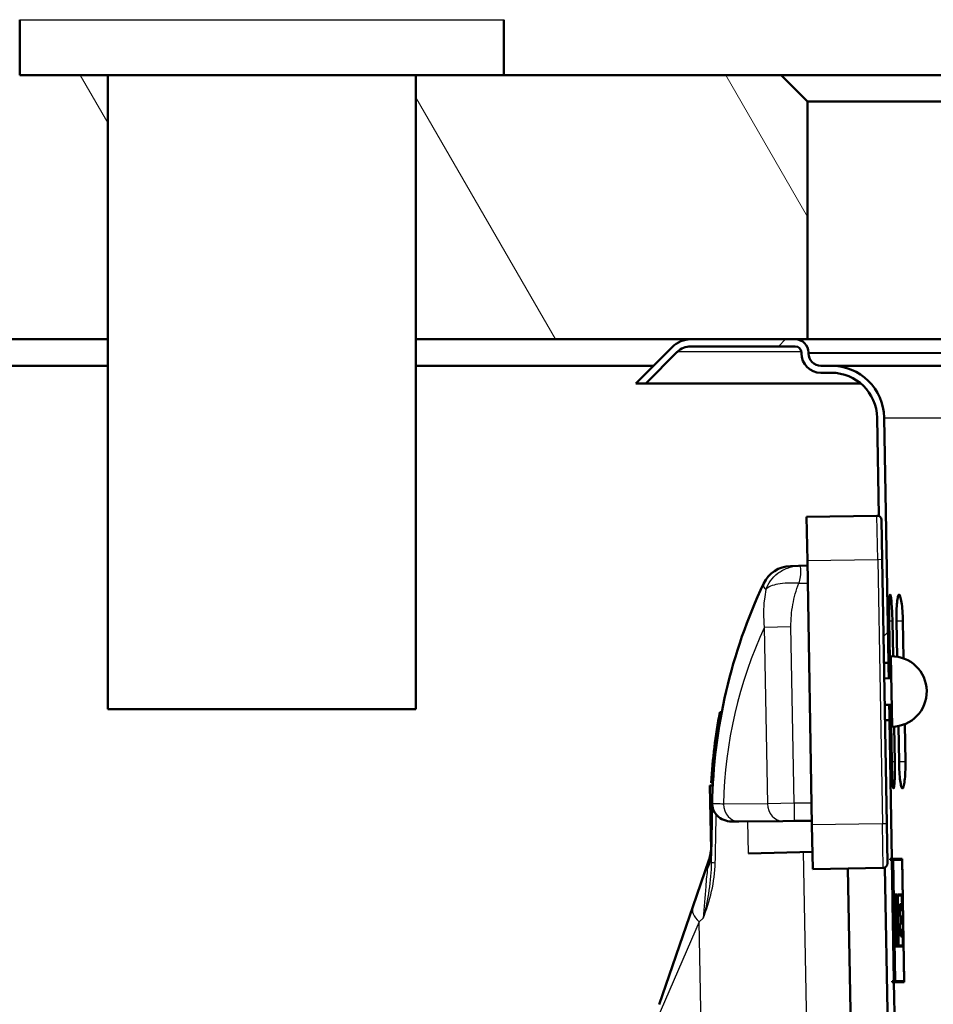
# Paper-space layout 'DS_8' of a CAD drawing. Units: millimetres. Extents: x 0 to 2100, y 0 to 2970.
# Drawn here: x 435 to 539, y 1479 to 1591 of the extents above; entities that cross this region are included whole.
import ezdxf

# ---------------------------------------------------------------- set-up
doc = ezdxf.new("R2010")
doc.units = ezdxf.units.MM
doc.header["$LTSCALE"] = 10
for name, color, linetype, lineweight in [('Dimensions(ISO)', 7, 'Continuous', 25), ('Hatch', 7, 'Continuous', 9), ('Visible Edges(ISO)', 7, 'Continuous', 50), ('Visible Tangent Edges(ISO)', 7, 'Continuous', 25)]:
    doc.layers.add(name, color=color, linetype=linetype, lineweight=lineweight)
doc.styles.add('Text_3.5mm', font='arial.ttf', dxfattribs={"width": 0.9})
doc.dimstyles.new('KS-STANDARD', dxfattribs={"dimscale": 10, "dimtxt": 3.5, "dimasz": 2.5, "dimexe": 3.175, "dimexo": 0, "dimgap": 0.8, "dimtad": 1, "dimdec": 1, "dimrnd": 1e-08, "dimtxsty": 'Text_3.5mm', "dimcen": 0.09, "dimdle": 10, "dimclrd": 7, "dimclre": 7, "dimclrt": 7, "dimadec": 0, "dimazin": 2, "dimtfac": 0.714286, "dimtdec": 4, "dimtmove": 0, "dimatfit": 3, "dimfxl": 1, "dimtolj": 1, "dimlwd": 25, "dimlwe": 25, "dimarcsym": 0})
pattern_1 = [(225, (0, 0), (22.45064, -22.45064), [])]
pattern_2 = [(120, (0, 0), (-27.4963, -15.875), [])]

# ---------------------------------------------------------------- blocks, each defined once
blk = doc.blocks.new('*D6')
at = {"layer": 'Defpoints', "color": 0, "linetype": 'Continuous', "transparency": 16777216}
for p in [(400.31, 2029.52), (400.31, 1584.52), (642.31, 1322.38)]:
    blk.add_point(p, dxfattribs=at)
at = {"layer": 'Dimensions(ISO)', "color": 7, "linetype": 'Continuous', "lineweight": 25, "transparency": 16777216}
for p, q in [((400.31, 1584.52), (400.31, 2061.27)), ((642.31, 1322.38), (642.31, 2061.27)), ((617.31, 2029.52), (425.31, 2029.52))]:
    blk.add_line(p, q, dxfattribs=at)
at = {"layer": 'Dimensions(ISO)', "color": 7, "linetype": 'Continuous', "transparency": 16777216}
for points in [[(425.31, 2033.69), (425.31, 2025.35), (400.31, 2029.52)], [(617.31, 2033.69), (617.31, 2025.35), (642.31, 2029.52)]]:
    blk.add_solid(points, dxfattribs=at)
at = {"layer": 'Dimensions(ISO)', "color": 7, "linetype": 'Continuous', "lineweight": 25, "transparency": 16777216, "insert": (486.4, 2055.09), "char_height": 35, "attachment_point": 4, "style": 'Text_3.5mm'}
blk.add_mtext('\\A1;242', dxfattribs=at)
blk = doc.blocks.new('*D7')
at = {"layer": 'Defpoints', "color": 0, "linetype": 'Continuous', "transparency": 16777216}
for p in [(1000.31, 2149.52), (400.31, 1584.52), (1000.31, 1584.52)]:
    blk.add_point(p, dxfattribs=at)
at = {"layer": 'Dimensions(ISO)', "color": 7, "linetype": 'Continuous', "lineweight": 25, "transparency": 16777216}
for p, q in [((400.31, 1584.52), (400.31, 2181.27)), ((1000.31, 1584.52), (1000.31, 2181.27)), ((425.31, 2149.52), (975.31, 2149.52))]:
    blk.add_line(p, q, dxfattribs=at)
at = {"layer": 'Dimensions(ISO)', "color": 7, "linetype": 'Continuous', "transparency": 16777216}
for points in [[(425.31, 2153.69), (425.31, 2145.35), (400.31, 2149.52)], [(975.31, 2153.69), (975.31, 2145.35), (1000.31, 2149.52)]]:
    blk.add_solid(points, dxfattribs=at)
at = {"layer": 'Dimensions(ISO)', "color": 7, "linetype": 'Continuous', "lineweight": 25, "transparency": 16777216, "insert": (665.48, 2175.39), "char_height": 35, "attachment_point": 4, "style": 'Text_3.5mm'}
blk.add_mtext('\\A1;600', dxfattribs=at)

psp = doc.layouts.new('DS_8')

# ---------------------------------------------------------------- hatches: boundary and pattern name
at = {"layer": 'Hatch'}
h = psp.add_hatch(dxfattribs=at)
h.set_pattern_fill('ANSI31', color=256, scale=254, angle=75, style=0)
h.set_pattern_definition(pattern_2)
h.paths.add_polyline_path([(434.81, 1584.52), (444.81, 1584.52), (444.81, 1554.52), (400.31, 1554.52), (400.31, 1584.52)])
h = psp.add_hatch(dxfattribs=at)
h.set_pattern_fill('ANSI31', color=256, scale=254, angle=75, style=0)
h.set_pattern_definition(pattern_2)
h.paths.add_polyline_path([(479.81, 1584.52), (489.81, 1584.52), (521.31, 1584.52), (524.31, 1581.52), (524.31, 1554.52), (522.91, 1554.52), (511.05, 1554.52), (479.81, 1554.52)])
h = psp.add_hatch(dxfattribs=at)
h.set_pattern_fill('ANSI31', color=256, scale=254, angle=180, style=0)
h.set_pattern_definition(pattern_1)
edge = h.paths.add_edge_path()
edge.add_line((532.7, 1534), (532.78, 1529.5))
edge.add_line((532.78, 1529.5), (532.98, 1517.77))
edge.add_line((532.98, 1517.77), (533.48, 1517.77))
edge.add_line((533.48, 1517.77), (533, 1545.62))
edge.add_ellipse((527, 1545.52), major_axis=(-0.1, 6), ratio=1, start_angle=270, end_angle=359)
edge.add_line((527, 1551.52), (525.81, 1551.52))
edge.add_ellipse((525.81, 1552.92), major_axis=(-1.4, 0), ratio=1, start_angle=0, end_angle=90, ccw=False)
edge.add_line((524.41, 1552.92), (524.41, 1553.02))
edge.add_ellipse((522.91, 1553.02), major_axis=(0, 1.5), ratio=1, start_angle=270, end_angle=360)
edge.add_line((522.91, 1554.52), (511.05, 1554.52))
edge.add_ellipse((511.05, 1551.52), major_axis=(-3, 0), ratio=1, start_angle=270, end_angle=315)
edge.add_line((508.93, 1553.64), (504.81, 1549.52))
edge.add_line((504.81, 1549.52), (505.94, 1549.52))
edge.add_line((505.94, 1549.52), (509.49, 1553.08))
edge.add_ellipse((511.05, 1551.52), major_axis=(1.56, 1.56), ratio=1, start_angle=45, end_angle=90, ccw=False)
edge.add_line((511.05, 1553.72), (522.91, 1553.72))
edge.add_ellipse((522.91, 1553.02), major_axis=(0.7, 0), ratio=1, start_angle=0, end_angle=90, ccw=False)
edge.add_line((523.61, 1553.02), (523.61, 1552.92))
edge.add_ellipse((525.81, 1552.92), major_axis=(0, -2.2), ratio=1, start_angle=270, end_angle=360)
edge.add_line((525.81, 1550.72), (527, 1550.72))
edge.add_ellipse((527, 1545.52), major_axis=(5.2, 0), ratio=1, start_angle=1, end_angle=90, ccw=False)
edge.add_line((532.2, 1545.61), (532.39, 1534.46))
edge.add_ellipse((532.2, 1533.99), major_axis=(0.462, -0.192), ratio=1, start_angle=23.5782, end_angle=90, ccw=False)
h = psp.add_hatch(dxfattribs=at)
h.set_pattern_fill('ANSI31', color=256, scale=254, angle=180, style=0)
h.set_pattern_definition(pattern_1)
edge = h.paths.add_edge_path()
edge.add_line((591.38, 1380.88), (586.78, 1380.88))
edge.add_line((586.78, 1380.88), (585.63, 1381.08))
edge.add_ellipse((586.03, 1383.34), major_axis=(1.63, -1.63), ratio=1, start_angle=270, end_angle=305, ccw=False)
edge.add_line((584.41, 1381.72), (582.98, 1383.14))
edge.add_ellipse((581.57, 1381.73), major_axis=(1.98, -0.27), ratio=1, start_angle=52.7445, end_angle=90)
edge.add_spline(control_points=[(581.84, 1383.71), (574.72, 1384.68), (567.85, 1387.03), (555.41, 1394.23), (549.95, 1399.01), (541.96, 1409.37), (539.14, 1414.58), (535.24, 1425.71), (534.19, 1431.55), (534.09, 1437.44)], knot_values=[-7.849367, -7.849367, -7.849367, -7.849367, -5.69301, -5.69301, -3.536652, -3.536652, -1.768326, -1.768326, 0, 0, 0, 0], degree=3, periodic=0)
edge.add_line((534.09, 1437.44), (533.09, 1494.55))
edge.add_ellipse((532.88, 1495), major_axis=(0.455, 0.208), ratio=1, start_angle=270, end_angle=336.4218)
edge.add_line((533.38, 1495.01), (533.3, 1499.51))
edge.add_line((533.3, 1499.51), (533.1, 1511.27))
edge.add_line((533.1, 1511.27), (533.6, 1511.27))
edge.add_line((533.6, 1511.27), (533.87, 1495.52))
edge.add_line((533.87, 1495.52), (533.67, 1495.52))
edge.add_line((533.67, 1495.52), (533.67, 1495.42))
edge.add_line((533.67, 1495.42), (533.87, 1495.42))
edge.add_line((533.87, 1495.42), (534.12, 1481.62))
edge.add_line((534.12, 1481.62), (533.92, 1481.62))
edge.add_line((533.92, 1481.62), (533.92, 1481.52))
edge.add_line((533.92, 1481.52), (534.12, 1481.52))
edge.add_line((534.12, 1481.52), (534.89, 1437.45))
edge.add_spline(control_points=[(534.89, 1437.45), (535.01, 1430.37), (536.52, 1423.38), (542.12, 1410.37), (546.17, 1404.48), (555.39, 1395.46), (560.16, 1392.09), (570.6, 1386.98), (576.19, 1385.28), (581.95, 1384.5)], knot_values=[-7.735608, -7.735608, -7.735608, -7.735608, -5.610502, -5.610502, -3.485396, -3.485396, -1.742698, -1.742698, 0, 0, 0, 0], degree=3, periodic=0)
edge.add_ellipse((581.57, 1381.73), major_axis=(-1.98, 1.98), ratio=1, start_angle=270, end_angle=307.2555, ccw=False)
edge.add_line((583.55, 1383.71), (584.97, 1382.28))
edge.add_ellipse((586.03, 1383.34), major_axis=(-1.28, 0.79), ratio=1, start_angle=76.6287, end_angle=90)
edge.add_line((585.25, 1382.07), (585.24, 1381.98))
edge.add_ellipse((585.34, 1381.97), major_axis=(-0.0994, 0.0108), ratio=1, start_angle=359.3504, end_angle=450)
edge.add_line((585.33, 1381.87), (586.49, 1381.74))
edge.add_line((586.49, 1381.74), (591.38, 1380.88))

# ---------------------------------------------------------------- linework, layer by layer
at = {"layer": 'Visible Edges(ISO)'}
for p, q in [((434.81, 1590.82), (434.81, 1584.52)), ((489.81, 1590.82), (489.81, 1584.52)), ((434.81, 1584.52), (489.81, 1584.52)), ((444.81, 1584.52), (444.81, 1512.52)), ((444.81, 1554.52), (444.81, 1584.52)), ((479.81, 1584.52), (479.81, 1512.52)), ((479.81, 1584.52), (479.81, 1554.52)), ((521.31, 1584.52), (489.81, 1584.52)), ((524.31, 1581.52), (521.31, 1584.52)), ((923.31, 1584.52), (521.31, 1584.52)), ((524.31, 1554.52), (524.31, 1581.52)), ((524.31, 1581.52), (920.31, 1581.52)), ((400.31, 1554.52), (444.81, 1554.52)), ((479.81, 1554.52), (524.31, 1554.52)), ((522.91, 1554.52), (511.05, 1554.52)), ((920.31, 1554.52), (524.31, 1554.52)), ((508.93, 1553.64), (504.81, 1549.52)), ((511.05, 1553.72), (522.91, 1553.72)), ((505.94, 1549.52), (509.49, 1553.08)), ((523.61, 1553.02), (523.61, 1552.92)), ((524.41, 1552.92), (524.41, 1553.02)), ((423.31, 1551.52), (444.81, 1551.52)), ((479.81, 1551.52), (506.81, 1551.52)), ((527, 1551.52), (525.81, 1551.52)), ((917.62, 1551.52), (527, 1551.52)), ((525.81, 1550.72), (527, 1550.72)), ((504.81, 1549.52), (505.94, 1549.52)), ((505.94, 1549.52), (530.32, 1549.52)), ((532.2, 1545.61), (532.39, 1534.46)), ((533.48, 1517.77), (533, 1545.62)), ((532.19, 1534.49), (524.19, 1534.35)), ((524.19, 1534.35), (524.28, 1529.35)), ((532.7, 1534), (532.78, 1529.5)), ((523.28, 1528.79), (522.38, 1528.77)), ((524.29, 1528.82), (523.28, 1528.79)), ((524.8, 1499.36), (524.28, 1529.35)), ((533.3, 1499.51), (532.78, 1529.5)), ((533.7, 1516.02), (533.58, 1522.52)), ((533.94, 1522.52), (534.01, 1518.52)), ((534.48, 1518.47), (534.41, 1522.52)), ((535.13, 1522.52), (535.21, 1518.28)), ((532.98, 1517.77), (533.48, 1517.77)), ((533.77, 1518.52), (533.91, 1510.52)), ((533.82, 1516.02), (533.02, 1516.01)), ((533.87, 1513.02), (533.07, 1513.01)), ((533.86, 1506.52), (533.75, 1513.02)), ((444.81, 1512.52), (479.81, 1512.52)), ((514.34, 1512.18), (514.55, 1512.18)), ((533.6, 1511.27), (533.1, 1511.27)), ((533.87, 1495.52), (533.6, 1511.27)), ((535.34, 1510.81), (535.41, 1506.52)), ((534.15, 1510.53), (534.22, 1506.52)), ((534.69, 1506.52), (534.62, 1510.6)), ((513.35, 1504.16), (513.55, 1504.17)), ((513.35, 1496.54), (513.22, 1503.84)), ((513.22, 1503.84), (513.53, 1503.84)), ((513.46, 1501.7), (513.36, 1495.88)), ((515.69, 1499.76), (516.5, 1499.77)), ((516.5, 1499.77), (521.51, 1499.81)), ((521.51, 1499.81), (522.8, 1499.82)), ((522.8, 1499.82), (524.8, 1499.84)), ((524.8, 1499.36), (524.89, 1494.36)), ((533.3, 1499.51), (533.38, 1495.01)), ((524.86, 1496.32), (517.6, 1496.13)), ((511.27, 1490.05), (513.1, 1495.38)), ((533.67, 1495.42), (533.67, 1495.52)), ((533.67, 1495.52), (533.87, 1495.52)), ((533.87, 1495.42), (533.67, 1495.42)), ((533.87, 1495.52), (535.05, 1495.52)), ((534.12, 1481.62), (533.87, 1495.42)), ((534.01, 1495.42), (533.87, 1495.42)), ((534.25, 1481.62), (534.01, 1495.42)), ((534.01, 1495.42), (534.25, 1481.62)), ((534.01, 1495.42), (534.01, 1495.42)), ((535.04, 1495.42), (534.01, 1495.42)), ((534.85, 1495.52), (534.85, 1495.42)), ((535.28, 1481.62), (535.04, 1495.42)), ((535.05, 1495.52), (535.29, 1481.52)), ((532.89, 1494.5), (524.89, 1494.36)), ((529.44, 1462.8), (528.89, 1494.43)), ((533.09, 1494.55), (534.09, 1437.44)), ((533.96, 1490.27), (533.94, 1491.46)), ((533.94, 1491.46), (533.97, 1491.46)), ((533.97, 1491.36), (533.95, 1491.36)), ((533.95, 1491.36), (533.95, 1491.36)), ((533.95, 1491.36), (533.96, 1490.37)), ((533.99, 1491.46), (534.06, 1491.46)), ((534.01, 1490.27), (533.99, 1491.46)), ((534, 1491.36), (533.99, 1491.36)), ((534.06, 1491.36), (534, 1491.36)), ((534, 1491.36), (534.01, 1490.37)), ((534.06, 1491.46), (534.08, 1490.27)), ((534.08, 1490.37), (534.06, 1491.36)), ((534.11, 1490.27), (534.09, 1491.46)), ((534.09, 1491.46), (534.25, 1491.46)), ((534.1, 1491.36), (534.09, 1491.36)), ((534.25, 1491.36), (534.1, 1491.36)), ((534.1, 1491.36), (534.12, 1490.37)), ((534.25, 1491.46), (534.27, 1490.27)), ((534.26, 1490.37), (534.25, 1491.36)), ((534.3, 1490.27), (534.28, 1491.46)), ((534.28, 1491.46), (534.46, 1491.46)), ((534.45, 1491.36), (534.28, 1491.36)), ((534.28, 1491.36), (534.28, 1491.36)), ((534.28, 1491.36), (534.3, 1490.37)), ((534.47, 1490.37), (534.45, 1491.36)), ((534.46, 1491.46), (534.48, 1490.27)), ((534.55, 1490.27), (534.53, 1491.46)), ((534.53, 1491.46), (535.04, 1491.46)), ((534.54, 1491.36), (534.53, 1491.36)), ((534.54, 1491.36), (534.56, 1490.37)), ((535.03, 1491.36), (534.54, 1491.36)), ((534.84, 1491.46), (534.84, 1491.36)), ((535.06, 1489.78), (535.03, 1491.36)), ((535.04, 1491.46), (535.07, 1489.68)), ((507.46, 1478.99), (511.27, 1490.05)), ((533.96, 1490.37), (533.96, 1490.37)), ((533.96, 1490.37), (533.97, 1490.37)), ((533.97, 1490.27), (533.96, 1490.27)), ((533.97, 1490.37), (534.03, 1486.75)), ((534.03, 1486.85), (533.97, 1490.27)), ((534.01, 1490.37), (534.01, 1490.37)), ((534.01, 1490.37), (534.03, 1490.37)), ((534.02, 1490.27), (534.01, 1490.27)), ((534.06, 1488.36), (534.02, 1490.27)), ((534.03, 1490.37), (534.07, 1488)), ((534.05, 1490.37), (534.08, 1490.37)), ((534.14, 1485.67), (534.05, 1490.37)), ((534.06, 1490.27), (534.14, 1485.57)), ((534.06, 1490.27), (534.06, 1490.27)), ((534.08, 1490.27), (534.06, 1490.27)), ((534.12, 1490.37), (534.11, 1490.37)), ((534.14, 1490.27), (534.11, 1490.27)), ((534.12, 1490.37), (534.14, 1490.37)), ((534.14, 1490.37), (534.2, 1486.75)), ((534.2, 1486.85), (534.14, 1490.27)), ((534.26, 1488.93), (534.24, 1490.37)), ((534.24, 1490.37), (534.26, 1490.37)), ((534.27, 1490.27), (534.24, 1490.27)), ((534.24, 1490.27), (534.24, 1490.27)), ((534.24, 1490.27), (534.27, 1489.03)), ((534.3, 1490.37), (534.29, 1490.37)), ((534.3, 1490.37), (534.33, 1490.37)), ((534.32, 1490.27), (534.3, 1490.27)), ((534.44, 1490.27), (534.43, 1490.27)), ((534.44, 1490.37), (534.47, 1490.37)), ((534.48, 1490.27), (534.44, 1490.27)), ((534.56, 1490.37), (534.55, 1490.37)), ((534.59, 1490.27), (534.55, 1490.27)), ((534.56, 1490.37), (534.6, 1490.37)), ((534.65, 1486.85), (534.59, 1490.27)), ((534.6, 1490.37), (534.66, 1486.75)), ((534.79, 1490.37), (534.93, 1490.37)), ((534.81, 1488.97), (534.79, 1490.37)), ((534.8, 1490.27), (534.79, 1490.27)), ((534.92, 1490.27), (534.8, 1490.27)), ((534.8, 1490.27), (534.82, 1489.07)), ((534.93, 1489.68), (534.92, 1490.27)), ((534.93, 1490.37), (534.94, 1489.78)), ((534.94, 1489.78), (534.93, 1489.78)), ((535.07, 1489.68), (534.93, 1489.68)), ((534.94, 1489.78), (535.06, 1489.78)), ((534.04, 1486.75), (533.99, 1489.47)), ((534, 1489.11), (534, 1489.11)), ((534, 1489.11), (534.04, 1486.85)), ((534.27, 1489.03), (534.26, 1489.03)), ((534.27, 1488.93), (534.26, 1488.93)), ((534.27, 1489.03), (534.27, 1489.03)), ((534.38, 1488.98), (534.37, 1488.98)), ((534.82, 1489.07), (534.81, 1489.07)), ((534.93, 1488.97), (534.81, 1488.97)), ((534.82, 1489.07), (534.93, 1489.07)), ((534.93, 1489.07), (534.95, 1488.06)), ((534.94, 1488.16), (534.93, 1488.97)), ((534.06, 1488.36), (534.06, 1488.36)), ((534.27, 1488.34), (534.28, 1488.34)), ((534.3, 1486.75), (534.27, 1488.34)), ((534.28, 1488.24), (534.3, 1486.85)), ((534.28, 1488.24), (534.28, 1488.24)), ((534.28, 1488.24), (534.28, 1488.24)), ((534.85, 1486.75), (534.83, 1488.16)), ((534.83, 1488.16), (534.94, 1488.16)), ((534.84, 1488.06), (534.83, 1488.06)), ((534.84, 1488.06), (534.86, 1486.85)), ((534.95, 1488.06), (534.84, 1488.06)), ((534.97, 1487.45), (535.11, 1487.45)), ((534.98, 1486.85), (534.97, 1487.45)), ((534.98, 1487.35), (534.97, 1487.35)), ((535.1, 1487.35), (534.98, 1487.35)), ((534.98, 1487.35), (535, 1486.75)), ((535.13, 1485.67), (535.1, 1487.35)), ((535.11, 1487.45), (535.14, 1485.57)), ((534.05, 1485.57), (534.02, 1486.85)), ((534.02, 1486.85), (534.03, 1486.85)), ((534.03, 1486.75), (534.05, 1485.67)), ((534.03, 1486.75), (534.03, 1486.75)), ((534.03, 1486.75), (534.03, 1486.75)), ((534.04, 1486.85), (534.04, 1486.85)), ((534.04, 1486.85), (534.04, 1486.85)), ((534.04, 1486.85), (534.07, 1485.57)), ((534.04, 1486.75), (534.04, 1486.75)), ((534.06, 1485.67), (534.04, 1486.75)), ((534.2, 1485.57), (534.17, 1486.85)), ((534.17, 1486.85), (534.2, 1486.85)), ((534.18, 1486.75), (534.17, 1486.75)), ((534.18, 1486.75), (534.2, 1485.67)), ((534.2, 1486.75), (534.18, 1486.75)), ((534.3, 1486.85), (534.33, 1486.85)), ((534.3, 1486.85), (534.3, 1486.85)), ((534.33, 1486.75), (534.3, 1486.75)), ((534.33, 1486.85), (534.35, 1485.57)), ((534.35, 1485.67), (534.33, 1486.75)), ((534.36, 1486.85), (534.38, 1486.85)), ((534.38, 1485.57), (534.36, 1486.85)), ((534.36, 1486.75), (534.38, 1485.67)), ((534.36, 1486.75), (534.36, 1486.75)), ((534.39, 1486.75), (534.36, 1486.75)), ((534.54, 1486.85), (534.53, 1486.85)), ((534.54, 1486.85), (534.57, 1486.85)), ((534.56, 1486.75), (534.54, 1486.75)), ((534.58, 1485.67), (534.56, 1486.75)), ((534.57, 1486.85), (534.59, 1485.57)), ((534.61, 1486.85), (534.65, 1486.85)), ((534.63, 1485.57), (534.61, 1486.85)), ((534.62, 1486.75), (534.61, 1486.75)), ((534.66, 1486.75), (534.62, 1486.75)), ((534.62, 1486.75), (534.64, 1485.67)), ((534.86, 1486.85), (534.85, 1486.85)), ((535, 1486.75), (534.85, 1486.75)), ((534.86, 1486.85), (534.98, 1486.85)), ((534.05, 1485.67), (534.06, 1485.67)), ((534.05, 1485.67), (534.05, 1485.67)), ((534.07, 1485.57), (534.05, 1485.57)), ((534.09, 1485.67), (534.14, 1485.67)), ((534.09, 1485.67), (534.09, 1485.67)), ((534.14, 1485.57), (534.09, 1485.57)), ((534.2, 1485.67), (534.19, 1485.67)), ((534.2, 1485.67), (534.35, 1485.67)), ((534.35, 1485.57), (534.2, 1485.57)), ((534.38, 1485.67), (534.58, 1485.67)), ((534.38, 1485.67), (534.38, 1485.67)), ((534.59, 1485.57), (534.38, 1485.57)), ((534.39, 1485.67), (534.39, 1485.57)), ((534.64, 1485.67), (534.63, 1485.67)), ((535.14, 1485.57), (534.63, 1485.57)), ((534.64, 1485.67), (535.13, 1485.67)), ((534.94, 1485.67), (534.94, 1485.57)), ((533.92, 1481.52), (533.92, 1481.62)), ((533.92, 1481.62), (534.12, 1481.62)), ((534.12, 1481.52), (533.92, 1481.52)), ((534.12, 1481.62), (534.25, 1481.62)), ((534.89, 1437.45), (534.12, 1481.52)), ((535.29, 1481.52), (534.12, 1481.52)), ((534.25, 1481.62), (534.25, 1481.62)), ((534.25, 1481.62), (535.28, 1481.62)), ((535.09, 1481.62), (535.09, 1481.52))]:
    psp.add_line(p, q, dxfattribs=at)
for centre, radius, start, end in [((511.05, 1551.52), 3, 90, 135), ((522.91, 1553.02), 1.5, 0, 90), ((511.05, 1551.52), 2.2, 90, 135), ((522.91, 1553.02), 0.7, 0, 90), ((525.81, 1552.92), 2.2, 180, 270), ((525.81, 1552.92), 1.4, 180, 270), ((527, 1545.52), 6, 1, 90), ((527, 1545.52), 5.2, 1, 90), ((532.2, 1533.99), 0.5, 1, 91), ((522.47, 1525.27), 3.5, 91.5, 154.7259), ((574.64, 1500.64), 61.19, 154.7259, 179), ((533.84, 1514.52), 4, 271, 91), ((574.64, 1500.64), 61.39, 169.1614, 176.7073), ((508.37, 1497.01), 5, 341, 359), ((532.88, 1495), 0.5, 271, 1)]:
    psp.add_arc(centre, radius, start, end, dxfattribs=at)
for centre, major_axis, ratio, start_param, end_param in [((722.31, 1505.68), (0, -317.24), 0.594289, 4.757225, 4.767017), ((722.31, 1505.49), (0, -317.23), 0.594289, 4.756924, 4.767549), ((722.31, 1481.85), (0, -189.03), 0.995442, 4.6673, 4.674939), ((722.31, 1481.99), (0, 189.03), 0.995442, 1.526988, 1.533568), ((722.31, 1480.1), (0, -192.82), 0.975703, 4.659064, 4.666292), ((722.31, 1479.95), (0, -192.82), 0.975703, 4.658839, 4.665576), ((722.31, 1502.2), (0, -316.95), 0.59464, 4.75255, 4.764554), ((722.31, 1502), (0, 316.94), 0.59464, 1.611488, 1.622659), ((722.31, 1508.39), (0, -228.5), 0.825474, 4.797433, 4.807217), ((722.31, 1508.55), (0, 228.5), 0.825474, 1.656553, 1.665874), ((722.31, 1504.05), (0, 211.11), 0.89311, 1.6453, 1.652815), ((722.31, 1503.9), (0, -211.11), 0.89311, 4.786655, 4.793219)]:
    psp.add_ellipse(centre, major_axis=major_axis, ratio=ratio, start_param=start_param, end_param=end_param, dxfattribs=at)
for points, knots in [([(533.58, 1522.52), (533.58, 1522.52), (533.58, 1522.52), (533.58, 1522.9), (533.57, 1523.3), (533.57, 1524.04), (533.58, 1524.38), (533.59, 1524.91), (533.61, 1525.14), (533.64, 1525.45), (533.66, 1525.52), (533.71, 1525.52), (533.73, 1525.44), (533.79, 1525.14), (533.82, 1524.91), (533.86, 1524.37), (533.89, 1524.03), (533.92, 1523.3), (533.93, 1522.9), (533.94, 1522.52)], [0.9044883, 0.9044883, 0.9044883, 0.9044883, 0.904717, 0.904717, 1.0177573, 1.0177573, 1.1307976, 1.1307976, 1.2439327, 1.2439327, 1.3570677, 1.3570677, 1.4703264, 1.4703264, 1.5835851, 1.5835851, 1.6967301, 1.6967301, 1.8094802, 1.8094802, 1.8094802, 1.8094802]), ([(534.41, 1522.52), (534.41, 1522.52), (534.41, 1522.52), (534.4, 1522.9), (534.41, 1523.3), (534.42, 1524.04), (534.44, 1524.38), (534.49, 1524.91), (534.53, 1525.14), (534.6, 1525.45), (534.65, 1525.52), (534.74, 1525.52), (534.79, 1525.44), (534.89, 1525.14), (534.94, 1524.9), (535.02, 1524.37), (535.05, 1524.03), (535.11, 1523.3), (535.12, 1522.9), (535.13, 1522.52)], [0.9066176, 0.9066176, 0.9066176, 0.9066176, 0.907158, 0.907158, 1.0202732, 1.0202732, 1.1333884, 1.1333884, 1.2469436, 1.2469436, 1.3604987, 1.3604987, 1.4743024, 1.4743024, 1.5881061, 1.5881061, 1.7014321, 1.7014321, 1.8140515, 1.8140515, 1.8140515, 1.8140515]), ([(533.48, 1517.77), (533.48, 1517.77), (533.49, 1517.69), (533.5, 1517.36), (533.51, 1517.11), (533.52, 1516.59), (533.53, 1516.32), (533.54, 1516.01)], [1.4690917, 1.4690917, 1.4690917, 1.4690917, 1.5915521, 1.5915521, 1.7140125, 1.7140125, 1.8103009, 1.8103009, 1.8103009, 1.8103009]), ([(533.59, 1513.02), (533.59, 1512.72), (533.59, 1512.45), (533.6, 1511.93), (533.6, 1511.68), (533.6, 1511.35), (533.6, 1511.27), (533.6, 1511.27)], [0.1494873, 0.1494873, 0.1494873, 0.1494873, 0.2448132, 0.2448132, 0.367212, 0.367212, 0.4896109, 0.4896109, 0.4896109, 0.4896109]), ([(534.22, 1506.52), (534.22, 1506.52), (534.22, 1506.52), (534.22, 1506.52), (534.23, 1506.14), (534.23, 1505.74), (534.22, 1505), (534.21, 1504.66), (534.18, 1504.13), (534.16, 1503.9), (534.12, 1503.59), (534.09, 1503.52), (534.05, 1503.52), (534.02, 1503.6), (533.98, 1503.9), (533.96, 1504.13), (533.92, 1504.67), (533.91, 1505), (533.88, 1505.74), (533.87, 1506.14), (533.86, 1506.52)], [-0.0003956, -0.0003956, -0.0003956, -0.0003956, 0, 0, 0, 0.1129525, 0.1129525, 0.2259049, 0.2259049, 0.3391099, 0.3391099, 0.4523149, 0.4523149, 0.5655045, 0.5655045, 0.6786941, 0.6786941, 0.7917066, 0.7917066, 0.9044901, 0.9044901, 0.9044901, 0.9044901]), ([(535.41, 1506.52), (535.41, 1506.52), (535.41, 1506.51), (535.41, 1506.51), (535.42, 1506.14), (535.42, 1505.74), (535.39, 1505), (535.36, 1504.66), (535.3, 1504.13), (535.26, 1503.9), (535.17, 1503.59), (535.13, 1503.52), (535.03, 1503.52), (534.99, 1503.6), (534.9, 1503.9), (534.86, 1504.14), (534.79, 1504.67), (534.76, 1505.01), (534.71, 1505.74), (534.7, 1506.14), (534.69, 1506.52)], [-0.0007077, -0.0007077, -0.0007077, -0.0007077, 0, 0, 0, 0.1128911, 0.1128911, 0.2257822, 0.2257822, 0.3396404, 0.3396404, 0.4534985, 0.4534985, 0.5673228, 0.5673228, 0.681147, 0.681147, 0.7941573, 0.7941573, 0.9066262, 0.9066262, 0.9066262, 0.9066262]), ([(513.93, 1500.55), (513.79, 1500.72), (513.67, 1500.91), (513.54, 1501.25), (513.5, 1501.38), (513.48, 1501.57), (513.47, 1501.63), (513.46, 1501.71), (513.46, 1501.73), (513.46, 1501.76), (513.46, 1501.77), (513.46, 1501.78), (513.46, 1501.78), (513.46, 1501.79), (513.46, 1501.79), (513.46, 1501.79), (513.46, 1501.79), (513.46, 1501.79)], [0, 0, 0, 0, 0.0709797, 0.0709797, 0.1143392, 0.1143392, 0.1331951, 0.1331951, 0.142371, 0.142371, 0.1492771, 0.1492771, 0.1546764, 0.1546764, 0.1553535, 0.1553535, 0.1564213, 0.1564213, 0.1564213, 0.1564213]), ([(515.69, 1499.76), (515.37, 1499.76), (515.07, 1499.82), (514.49, 1500.05), (514.23, 1500.22), (513.99, 1500.47), (513.96, 1500.51), (513.93, 1500.55)], [0, 0, 0, 0, 0.098676, 0.098676, 0.2008354, 0.2008354, 0.2183001, 0.2183001, 0.2183001, 0.2183001])]:
    psp.add_open_spline(points, degree=3, knots=knots, dxfattribs=at)
at = {"layer": 'Visible Tangent Edges(ISO)'}
for p, q in [((434.81, 1590.82), (489.81, 1590.82)), ((523.61, 1553.08), (509.49, 1553.08)), ((524.41, 1553.02), (920.21, 1553.02)), ((920.21, 1552.92), (524.41, 1552.92)), ((533, 1545.62), (911.62, 1545.62)), ((532.28, 1529.49), (532.19, 1534.49)), ((532.28, 1529.49), (524.28, 1529.35)), ((532.78, 1529.5), (532.28, 1529.49)), ((532.28, 1529.49), (532.8, 1499.5)), ((523.31, 1526.81), (524.33, 1526.83)), ((533.94, 1522.52), (533.58, 1522.52)), ((535.13, 1522.52), (534.41, 1522.52)), ((519.39, 1521.84), (522.42, 1521.89)), ((519.39, 1521.84), (519.74, 1501.78)), ((522.77, 1501.82), (522.42, 1521.89)), ((534.22, 1506.52), (533.86, 1506.52)), ((535.41, 1506.52), (534.69, 1506.52)), ((522.77, 1501.82), (519.74, 1501.78)), ((524.76, 1501.84), (522.77, 1501.82)), ((519.74, 1501.78), (514.74, 1501.74)), ((517.6, 1496.13), (517.53, 1499.78)), ((532.8, 1499.5), (524.8, 1499.36)), ((533.3, 1499.51), (532.8, 1499.5)), ((532.89, 1494.5), (532.8, 1499.5)), ((524.45, 1462.54), (523.86, 1496.3)), ((512.44, 1488.77), (511.99, 1488.35)), ((511.99, 1488.35), (507.19, 1477.28)), ((512.46, 1461.91), (511.99, 1488.35))]:
    psp.add_line(p, q, dxfattribs=at)
psp.add_arc((565.92, 1500.48), 51.19, 155.3421, 178.5979, dxfattribs=at)
for centre, major_axis, ratio, start_param, end_param in [((522.78, 1501.82), (0.02, -2), 0.008726, 4.712465, 6.283185), ((523.46, 1501.53), (-10, 0.17), 0.062125, 0, 0.027925), ((516.49, 1501.77), (0.02, -2), 0.872245, 4.720001, 6.283185), ((521.49, 1501.81), (0.02, -2), 0.872245, 4.720001, 6.283185), ((508.36, 1495.97), (5, -0.09), 0.752417, 5.891907, 6.283185), ((514.36, 1495.09), (-1, 0.015), 0.020931, 0.058396, 0.998684), ((515.99, 1488.42), (-4.73, 1.63), 0.41492, 0, 0.720078)]:
    psp.add_ellipse(centre, major_axis=major_axis, ratio=ratio, start_param=start_param, end_param=end_param, dxfattribs=at)
for points, knots in [([(519.57, 1526.11), (519.7, 1526.45), (519.87, 1526.78), (520.33, 1527.41), (520.61, 1527.7), (521.25, 1528.19), (521.62, 1528.4), (522.42, 1528.69), (522.84, 1528.78), (523.28, 1528.79)], [0, 0, 0, 0, 0.253213, 0.253213, 0.506427, 0.506427, 0.75964, 0.75964, 1.012853, 1.012853, 1.012853, 1.012853]), ([(523.31, 1526.81), (523.4, 1527.03), (523.46, 1527.29), (523.5, 1527.55), (523.56, 1527.92), (523.57, 1528.27), (523.53, 1528.49), (523.49, 1528.71), (523.41, 1528.79), (523.28, 1528.79)], [0, 0, 0, 0, 0.256144, 0.256144, 0.256144, 0.632615, 0.632615, 0.632615, 1, 1, 1, 1]), ([(519.31, 1526.76), (519.23, 1526.6), (519.28, 1526.43), (519.47, 1526.21), (519.52, 1526.16), (519.57, 1526.11)], [-0.4396429, -0.4396429, -0.4396429, -0.4396429, -0.2198214, -0.2198214, -0.1608478, -0.1608478, -0.1608478, -0.1608478]), ([(523.31, 1526.81), (522.88, 1526.83), (522.45, 1526.84), (521.65, 1526.81), (521.27, 1526.78), (520.62, 1526.66), (520.34, 1526.58), (519.88, 1526.38), (519.7, 1526.25), (519.57, 1526.11)], [0, 0, 0, 0, 0.253208, 0.253208, 0.506417, 0.506417, 0.759625, 0.759625, 1.012833, 1.012833, 1.012833, 1.012833]), ([(522.42, 1521.89), (522.4, 1522.73), (522.48, 1523.57), (522.78, 1525.22), (523.01, 1526.03), (523.31, 1526.81)], [0, 0, 0, 0, 0.2512661, 0.2512661, 0.5025323, 0.5025323, 0.5025323, 0.5025323]), ([(519.57, 1526.11), (519.5, 1525.74), (519.44, 1525.37), (519.27, 1523.96), (519.27, 1522.9), (519.39, 1521.84)], [-0.34181, -0.34181, -0.34181, -0.34181, -0.2512661, -0.2512661, 0, 0, 0, 0]), ([(514.74, 1501.74), (514.62, 1501.74), (514.5, 1501.74), (514.28, 1501.75), (514.18, 1501.75), (514.09, 1501.75), (513.94, 1501.76), (513.82, 1501.76), (513.57, 1501.78), (513.48, 1501.78), (513.46, 1501.79)], [-0.410167, -0.410167, -0.410167, -0.410167, -0.3484551, -0.3484551, -0.2867432, -0.2867432, -0.2867432, -0.1843274, -0.1843274, -0.0231682, -0.0231682, -0.0231682, -0.0231682]), ([(513.46, 1501.79), (513.46, 1501.77), (513.46, 1501.74), (513.46, 1501.71), (513.46, 1501.7), (513.46, 1501.69)], [0.56943237, 0.56943237, 0.56943237, 0.56943237, 0.57701988, 0.57701988, 0.58008465, 0.58008465, 0.58008465, 0.58008465]), ([(513.43, 1499.74), (513.43, 1499.47), (513.42, 1499.19), (513.4, 1497.65), (513.38, 1496.37), (513.36, 1495.1)], [-0.463924, -0.463924, -0.463924, -0.463924, -0.3818592, -0.3818592, 0, 0, 0, 0]), ([(513.82, 1495.08), (513.84, 1496.35), (513.87, 1497.62), (513.9, 1499.18), (513.91, 1499.46), (513.91, 1499.74)], [0, 0, 0, 0, 0.3818592, 0.3818592, 0.4667635, 0.4667635, 0.4667635, 0.4667635]), ([(513.36, 1495.1), (513.35, 1494.07), (513.26, 1493.02), (512.95, 1490.89), (512.72, 1489.82), (512.44, 1488.77)], [-0.652897, -0.652897, -0.652897, -0.652897, -0.3256953, -0.3256953, 0.0015065, 0.0015065, 0.0015065, 0.0015065]), ([(513.1, 1495.38), (513.1, 1495.38), (513.09, 1495.29), (513.03, 1494.95), (512.99, 1494.72), (512.95, 1494.45)], [0, 0, 0, 0, 0.1377452, 0.1377452, 0.2754903, 0.2754903, 0.2754903, 0.2754903]), ([(512.44, 1488.77), (512.83, 1489.73), (513.16, 1490.77), (513.65, 1492.9), (513.79, 1493.99), (513.82, 1495.08)], [-0.0015065, -0.0015065, -0.0015065, -0.0015065, 0.3256953, 0.3256953, 0.652897, 0.652897, 0.652897, 0.652897]), ([(512.95, 1494.45), (512.85, 1493.82), (512.79, 1493.12), (512.64, 1491.22), (512.56, 1489.95), (512.44, 1488.77)], [-0.8308419, -0.8308419, -0.8308419, -0.8308419, -0.4990005, -0.4990005, 0, 0, 0, 0])]:
    psp.add_open_spline(points, degree=3, knots=knots, dxfattribs=at)
for points in [[(513.43, 1499.74), (513.44, 1500.39), (513.45, 1501.04), (513.46, 1501.69)], [(513.91, 1499.74), (513.92, 1500.01), (513.92, 1500.28), (513.93, 1500.55)], [(513.36, 1495.1), (513.35, 1495.38), (513.35, 1495.64), (513.36, 1495.88)]]:
    psp.add_open_spline(points, degree=3, dxfattribs=at)

# ---------------------------------------------------------------- dimensions: what is measured, and where the dimension line sits
at = {"layer": 'Dimensions(ISO)', "color": 7, "linetype": 'Continuous', "lineweight": 25}
for base, p1, p2, picture, middle in [((1000.31, 2149.52), (400.31, 1584.52), (1000.31, 1584.52), '*D7', (700.31, 2149.52)), ((400.31, 2029.52), (642.31, 1322.38), (400.31, 1584.52), '*D6', (521.31, 2029.52))]:
    dim = psp.add_linear_dim(base=base, p1=p1, p2=p2, angle=180, dimstyle='KS-STANDARD', override={"dimgap": 0.8, "dimdec": 1, "dimtol": 0, "dimlim": 0, "dimtp": 0, "dimtm": 0, "dimtdec": 4, "dimtofl": 0, "dimatfit": 1}, dxfattribs=at)
    dim.commit()
    dim.dimension.update_dxf_attribs({"geometry": picture, "text_midpoint": middle, "dimtype": 160})

doc.saveas('drawing.dxf')
